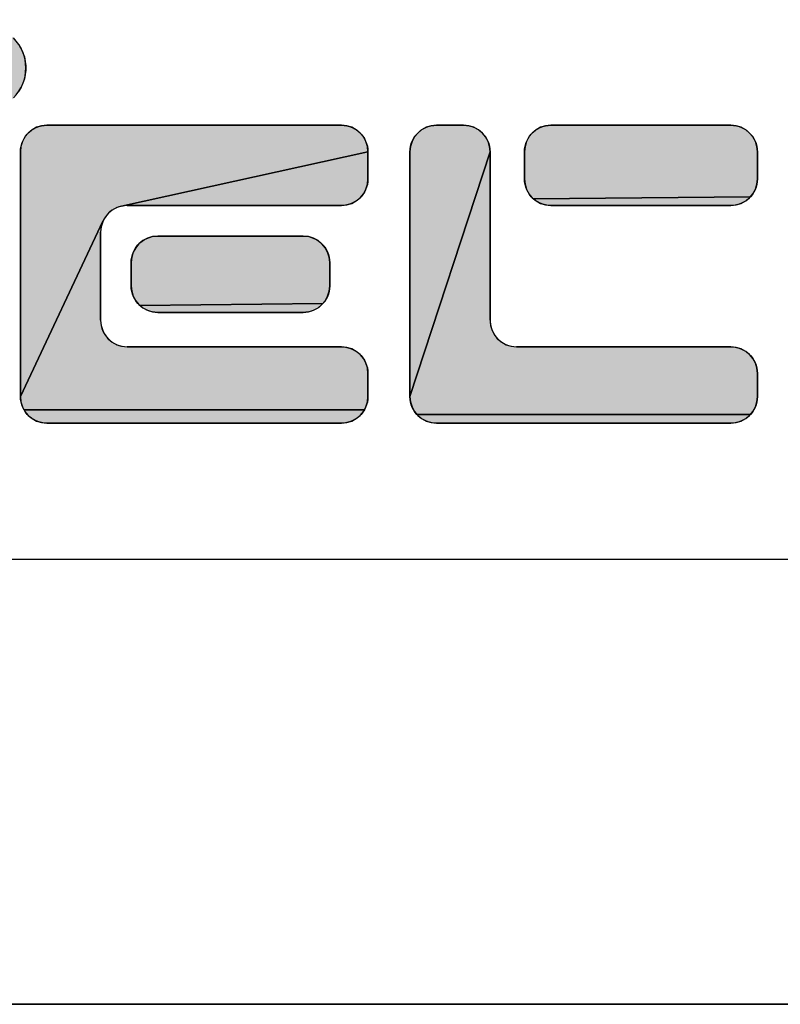
# Model space of a CAD drawing. Units: millimetres. Extents: x 0 to 420, y 0 to 297.
# Drawn here: x 275 to 291, y 0 to 21 of the extents above; entities that cross this region are included whole.
import ezdxf

# ---------------------------------------------------------------- set-up
doc = ezdxf.new("R2010")
doc.units = ezdxf.units.MM
doc.header["$LTSCALE"] = 23.1
doc.layers.get('0').update_dxf_attribs({"linetype": 'CONTINUOUS'})
doc.layers.add('FORMAT', color=7, linetype='CONTINUOUS')

# ---------------------------------------------------------------- blocks, each defined once
blk = doc.blocks.new('SYMBOL_10_BL0', base_point=(283.033, 16.215))
at = {"linetype": 'Continuous'}
for points in [[(275.122, 18.894), (270.162, 13.935), (270.093, 13.873), (270.018, 13.818), (269.938, 13.772), (269.853, 13.734), (269.765, 13.706), (269.675, 13.687), (269.583, 13.677), (269.49, 13.677), (269.398, 13.687), (269.307, 13.706), (269.219, 13.734), (269.135, 13.772), (269.055, 13.818), (268.98, 13.873), (268.911, 13.935), (268.53, 14.316), (268.468, 14.384), (268.414, 14.459), (268.367, 14.54), (268.33, 14.624), (268.301, 14.712), (268.282, 14.803), (268.272, 14.895), (268.272, 14.987), (268.282, 15.08), (268.301, 15.17), (268.33, 15.258), (268.367, 15.343), (268.414, 15.423), (268.468, 15.498), (268.53, 15.567), (274.741, 20.526), (275.122, 20.146), (275.184, 20.077), (275.238, 20.002), (275.284, 19.922), (275.322, 19.837), (275.351, 19.749), (275.37, 19.658), (275.38, 19.566), (275.38, 19.474), (275.37, 19.382), (275.351, 19.291), (275.322, 19.203), (275.284, 19.118), (275.238, 19.038), (275.184, 18.963)], [(275.823, 18.325), (281.963, 18.325), (282.02, 18.322), (282.078, 18.313), (282.134, 18.298), (282.188, 18.278), (282.239, 18.251), (282.288, 18.22), (282.333, 18.183), (282.374, 18.143), (282.41, 18.098), (282.442, 18.049), (282.468, 17.997), (282.489, 17.943), (282.504, 17.887), (282.513, 17.83), (282.516, 17.773), (277.38, 16.641), (277.324, 16.626), (277.27, 16.606), (277.218, 16.579), (277.17, 16.548), (277.125, 16.511), (277.084, 16.47), (277.047, 16.425), (277.016, 16.377), (276.99, 16.325), (275.27, 12.668), (275.27, 17.773), (275.273, 17.83), (275.282, 17.887), (275.297, 17.943), (275.317, 17.997), (275.344, 18.049), (275.375, 18.098), (275.412, 18.143), (275.453, 18.183), (275.498, 18.22), (275.546, 18.251), (275.598, 18.278), (275.652, 18.298), (275.708, 18.313), (275.765, 18.322)], [(283.945, 18.325), (284.511, 18.325), (284.569, 18.322), (284.626, 18.313), (284.682, 18.298), (284.736, 18.278), (284.787, 18.251), (284.836, 18.22), (284.881, 18.183), (284.922, 18.143), (284.958, 18.098), (284.99, 18.049), (285.016, 17.997), (285.037, 17.943), (285.052, 17.887), (285.061, 17.83), (285.064, 17.773), (283.392, 12.668), (283.392, 17.773), (283.395, 17.83), (283.404, 17.887), (283.419, 17.943), (283.439, 17.997), (283.466, 18.049), (283.497, 18.098), (283.534, 18.143), (283.575, 18.183), (283.619, 18.22), (283.668, 18.251), (283.72, 18.278), (283.774, 18.298), (283.83, 18.313), (283.887, 18.322)], [(286.275, 18.322), (286.333, 18.325), (290.085, 18.325), (290.142, 18.322), (290.2, 18.313), (290.255, 18.298), (290.309, 18.278), (290.361, 18.251), (290.41, 18.22), (290.455, 18.183), (290.496, 18.143), (290.532, 18.098), (290.563, 18.049), (290.59, 17.997), (290.61, 17.943), (290.625, 17.887), (290.635, 17.83), (290.638, 17.773), (290.638, 17.206), (290.635, 17.148), (290.625, 17.091), (290.61, 17.035), (290.59, 16.981), (290.563, 16.93), (290.532, 16.881), (290.496, 16.836), (285.963, 16.795), (285.922, 16.836), (285.886, 16.881), (285.854, 16.93), (285.828, 16.981), (285.807, 17.035), (285.792, 17.091), (285.783, 17.148), (285.78, 17.206), (285.78, 17.773), (285.783, 17.83), (285.792, 17.887), (285.807, 17.943), (285.828, 17.997), (285.854, 18.049), (285.886, 18.098), (285.922, 18.143), (285.963, 18.183), (286.008, 18.22), (286.057, 18.251), (286.108, 18.278), (286.162, 18.298), (286.218, 18.313)], [(281.963, 16.653), (277.495, 16.653), (277.437, 16.65), (277.38, 16.641), (282.516, 17.773), (282.516, 17.206), (282.513, 17.148), (282.504, 17.091), (282.489, 17.035), (282.468, 16.981), (282.442, 16.93), (282.41, 16.881), (282.374, 16.836), (282.333, 16.795), (282.288, 16.759), (282.239, 16.727), (282.188, 16.701), (282.134, 16.68), (282.078, 16.665), (282.02, 16.656)], [(290.638, 13.154), (290.638, 12.668), (290.635, 12.61), (290.625, 12.553), (290.61, 12.497), (290.59, 12.443), (290.563, 12.391), (290.532, 12.343), (290.496, 12.298), (283.534, 12.298), (283.497, 12.343), (283.466, 12.391), (283.439, 12.443), (283.419, 12.497), (283.404, 12.553), (283.395, 12.61), (283.392, 12.668), (285.064, 17.773), (285.064, 14.26), (285.067, 14.202), (285.076, 14.145), (285.091, 14.089), (285.112, 14.035), (285.138, 13.984), (285.169, 13.935), (285.206, 13.89), (285.247, 13.849), (285.292, 13.813), (285.34, 13.781), (285.392, 13.755), (285.446, 13.734), (285.502, 13.719), (285.559, 13.71), (285.617, 13.707), (290.085, 13.707), (290.142, 13.704), (290.2, 13.695), (290.255, 13.68), (290.309, 13.659), (290.361, 13.633), (290.41, 13.602), (290.455, 13.565), (290.496, 13.524), (290.532, 13.479), (290.563, 13.431), (290.59, 13.379), (290.61, 13.325), (290.625, 13.269), (290.635, 13.212)], [(290.455, 16.795), (290.41, 16.759), (290.361, 16.727), (290.309, 16.701), (290.255, 16.68), (290.2, 16.665), (290.142, 16.656), (290.085, 16.653), (286.333, 16.653), (286.275, 16.656), (286.218, 16.665), (286.162, 16.68), (286.108, 16.701), (286.057, 16.727), (286.008, 16.759), (285.963, 16.795), (290.496, 16.836)], [(282.516, 13.154), (282.516, 12.668), (282.513, 12.61), (282.504, 12.553), (282.489, 12.497), (282.468, 12.443), (282.442, 12.391), (275.344, 12.391), (275.317, 12.443), (275.297, 12.497), (275.282, 12.553), (275.273, 12.61), (275.27, 12.668), (276.99, 16.325), (276.969, 16.271), (276.954, 16.215), (276.945, 16.158), (276.942, 16.1), (276.942, 14.26), (276.945, 14.202), (276.954, 14.145), (276.969, 14.089), (276.99, 14.035), (277.016, 13.984), (277.047, 13.935), (277.084, 13.89), (277.125, 13.849), (277.17, 13.813), (277.218, 13.781), (277.27, 13.755), (277.324, 13.734), (277.38, 13.719), (277.437, 13.71), (277.495, 13.707), (281.963, 13.707), (282.02, 13.704), (282.078, 13.695), (282.134, 13.68), (282.188, 13.659), (282.239, 13.633), (282.288, 13.602), (282.333, 13.565), (282.374, 13.524), (282.41, 13.479), (282.442, 13.431), (282.468, 13.379), (282.489, 13.325), (282.504, 13.269), (282.513, 13.212)], [(278.074, 16.013), (278.132, 16.016), (281.166, 16.016), (281.224, 16.013), (281.281, 16.004), (281.337, 15.989), (281.391, 15.968), (281.443, 15.942), (281.491, 15.911), (281.536, 15.874), (281.577, 15.833), (281.614, 15.788), (281.645, 15.74), (281.672, 15.688), (281.692, 15.634), (281.707, 15.578), (281.716, 15.521), (281.719, 15.463), (281.719, 14.977), (281.716, 14.919), (281.707, 14.862), (281.692, 14.806), (281.672, 14.752), (281.645, 14.7), (281.614, 14.652), (281.577, 14.607), (277.762, 14.566), (277.721, 14.607), (277.684, 14.652), (277.653, 14.7), (277.627, 14.752), (277.606, 14.806), (277.591, 14.862), (277.582, 14.919), (277.579, 14.977), (277.579, 15.463), (277.582, 15.521), (277.591, 15.578), (277.606, 15.634), (277.627, 15.688), (277.653, 15.74), (277.684, 15.788), (277.721, 15.833), (277.762, 15.874), (277.807, 15.911), (277.855, 15.942), (277.907, 15.968), (277.961, 15.989), (278.017, 16.004)], [(281.536, 14.566), (281.491, 14.529), (281.443, 14.498), (281.391, 14.472), (281.337, 14.451), (281.281, 14.436), (281.224, 14.427), (281.166, 14.424), (278.132, 14.424), (278.074, 14.427), (278.017, 14.436), (277.961, 14.451), (277.907, 14.472), (277.855, 14.498), (277.807, 14.529), (277.762, 14.566), (281.577, 14.607)], [(275.344, 12.391), (282.442, 12.391), (282.41, 12.343), (282.374, 12.298), (282.333, 12.257), (282.288, 12.22), (282.239, 12.189), (282.188, 12.162), (282.134, 12.142), (282.078, 12.127), (282.02, 12.118), (281.963, 12.115), (275.823, 12.115), (275.765, 12.118), (275.708, 12.127), (275.652, 12.142), (275.598, 12.162), (275.546, 12.189), (275.498, 12.22), (275.453, 12.257), (275.412, 12.298), (275.375, 12.343)], [(283.534, 12.298), (290.496, 12.298), (290.455, 12.257), (290.41, 12.22), (290.361, 12.189), (290.309, 12.162), (290.255, 12.142), (290.2, 12.127), (290.142, 12.118), (290.085, 12.115), (283.945, 12.115), (283.887, 12.118), (283.83, 12.127), (283.774, 12.142), (283.72, 12.162), (283.668, 12.189), (283.619, 12.22), (283.575, 12.257)]]:
    blk.add_hatch(color=7, dxfattribs=at).paths.add_polyline_path(points)
at = {"color": 7, "linetype": 'Continuous'}
for p, q in [((275.238, 20.002), (275.284, 19.922)), ((275.238, 20.002), (275.284, 19.922)), ((275.284, 19.922), (275.322, 19.837)), ((275.284, 19.922), (275.322, 19.837)), ((275.322, 19.837), (275.351, 19.749)), ((275.322, 19.837), (275.351, 19.749)), ((275.351, 19.749), (275.37, 19.658)), ((275.351, 19.749), (275.37, 19.658)), ((275.37, 19.658), (275.38, 19.566)), ((275.37, 19.658), (275.38, 19.566)), ((275.38, 19.566), (275.38, 19.474)), ((275.38, 19.566), (275.38, 19.474)), ((275.37, 19.382), (275.351, 19.291)), ((275.37, 19.382), (275.351, 19.291)), ((275.38, 19.474), (275.37, 19.382)), ((275.38, 19.474), (275.37, 19.382)), ((275.284, 19.118), (275.238, 19.038)), ((275.284, 19.118), (275.238, 19.038)), ((275.322, 19.203), (275.284, 19.118)), ((275.322, 19.203), (275.284, 19.118)), ((275.351, 19.291), (275.322, 19.203)), ((275.351, 19.291), (275.322, 19.203)), ((275.546, 18.251), (275.598, 18.278)), ((275.546, 18.251), (275.598, 18.278)), ((275.598, 18.278), (275.652, 18.298)), ((275.598, 18.278), (275.652, 18.298)), ((275.652, 18.298), (275.708, 18.313)), ((275.652, 18.298), (275.708, 18.313)), ((275.708, 18.313), (275.765, 18.322)), ((275.708, 18.313), (275.765, 18.322)), ((275.765, 18.322), (275.823, 18.325)), ((275.765, 18.322), (275.823, 18.325)), ((281.963, 18.325), (275.823, 18.325)), ((275.823, 18.325), (281.963, 18.325)), ((275.823, 18.325), (281.963, 18.325)), ((275.823, 18.325), (281.963, 18.325)), ((281.963, 18.325), (282.02, 18.322)), ((281.963, 18.325), (282.02, 18.322)), ((282.02, 18.322), (282.078, 18.313)), ((282.02, 18.322), (282.078, 18.313)), ((282.078, 18.313), (282.134, 18.298)), ((282.078, 18.313), (282.134, 18.298)), ((282.134, 18.298), (282.188, 18.278)), ((282.134, 18.298), (282.188, 18.278)), ((282.188, 18.278), (282.239, 18.251)), ((282.188, 18.278), (282.239, 18.251)), ((283.668, 18.251), (283.72, 18.278)), ((283.668, 18.251), (283.72, 18.278)), ((283.72, 18.278), (283.774, 18.298)), ((283.72, 18.278), (283.774, 18.298)), ((283.774, 18.298), (283.83, 18.313)), ((283.774, 18.298), (283.83, 18.313)), ((283.83, 18.313), (283.887, 18.322)), ((283.83, 18.313), (283.887, 18.322)), ((283.887, 18.322), (283.945, 18.325)), ((283.887, 18.322), (283.945, 18.325)), ((284.511, 18.325), (283.945, 18.325)), ((283.945, 18.325), (284.511, 18.325)), ((283.945, 18.325), (284.511, 18.325)), ((283.945, 18.325), (284.511, 18.325)), ((284.511, 18.325), (284.569, 18.322)), ((284.511, 18.325), (284.569, 18.322)), ((284.569, 18.322), (284.626, 18.313)), ((284.569, 18.322), (284.626, 18.313)), ((284.626, 18.313), (284.682, 18.298)), ((284.626, 18.313), (284.682, 18.298)), ((284.682, 18.298), (284.736, 18.278)), ((284.682, 18.298), (284.736, 18.278)), ((284.736, 18.278), (284.787, 18.251)), ((284.736, 18.278), (284.787, 18.251)), ((286.057, 18.251), (286.108, 18.278)), ((286.057, 18.251), (286.108, 18.278)), ((286.108, 18.278), (286.162, 18.298)), ((286.108, 18.278), (286.162, 18.298)), ((286.162, 18.298), (286.218, 18.313)), ((286.162, 18.298), (286.218, 18.313)), ((286.218, 18.313), (286.275, 18.322)), ((286.218, 18.313), (286.275, 18.322)), ((286.275, 18.322), (286.333, 18.325)), ((286.275, 18.322), (286.333, 18.325)), ((290.085, 18.325), (286.333, 18.325)), ((286.333, 18.325), (290.085, 18.325)), ((286.333, 18.325), (290.085, 18.325)), ((286.333, 18.325), (290.085, 18.325)), ((290.085, 18.325), (290.142, 18.322)), ((290.085, 18.325), (290.142, 18.322)), ((290.142, 18.322), (290.2, 18.313)), ((290.142, 18.322), (290.2, 18.313)), ((290.2, 18.313), (290.255, 18.298)), ((290.2, 18.313), (290.255, 18.298)), ((290.255, 18.298), (290.309, 18.278)), ((290.255, 18.298), (290.309, 18.278)), ((290.309, 18.278), (290.361, 18.251)), ((290.309, 18.278), (290.361, 18.251)), ((275.344, 18.049), (275.375, 18.098)), ((275.344, 18.049), (275.375, 18.098)), ((275.375, 18.098), (275.412, 18.143)), ((275.375, 18.098), (275.412, 18.143)), ((275.412, 18.143), (275.453, 18.183)), ((275.412, 18.143), (275.453, 18.183)), ((275.453, 18.183), (275.498, 18.22)), ((275.453, 18.183), (275.498, 18.22)), ((275.498, 18.22), (275.546, 18.251)), ((275.498, 18.22), (275.546, 18.251)), ((282.239, 18.251), (282.288, 18.22)), ((282.239, 18.251), (282.288, 18.22)), ((282.288, 18.22), (282.333, 18.183)), ((282.288, 18.22), (282.333, 18.183)), ((282.333, 18.183), (282.374, 18.143)), ((282.333, 18.183), (282.374, 18.143)), ((282.374, 18.143), (282.41, 18.098)), ((282.374, 18.143), (282.41, 18.098)), ((282.41, 18.098), (282.442, 18.049)), ((282.41, 18.098), (282.442, 18.049)), ((283.466, 18.049), (283.497, 18.098)), ((283.466, 18.049), (283.497, 18.098)), ((283.497, 18.098), (283.534, 18.143)), ((283.497, 18.098), (283.534, 18.143)), ((283.534, 18.143), (283.575, 18.183)), ((283.534, 18.143), (283.575, 18.183)), ((283.575, 18.183), (283.619, 18.22)), ((283.575, 18.183), (283.619, 18.22)), ((283.619, 18.22), (283.668, 18.251)), ((283.619, 18.22), (283.668, 18.251)), ((284.787, 18.251), (284.836, 18.22)), ((284.787, 18.251), (284.836, 18.22)), ((284.836, 18.22), (284.881, 18.183)), ((284.836, 18.22), (284.881, 18.183)), ((284.881, 18.183), (284.922, 18.143)), ((284.881, 18.183), (284.922, 18.143)), ((284.922, 18.143), (284.958, 18.098)), ((284.922, 18.143), (284.958, 18.098)), ((284.958, 18.098), (284.99, 18.049)), ((284.958, 18.098), (284.99, 18.049)), ((285.854, 18.049), (285.886, 18.098)), ((285.854, 18.049), (285.886, 18.098)), ((285.886, 18.098), (285.922, 18.143)), ((285.886, 18.098), (285.922, 18.143)), ((285.922, 18.143), (285.963, 18.183)), ((285.922, 18.143), (285.963, 18.183)), ((285.963, 18.183), (286.008, 18.22)), ((285.963, 18.183), (286.008, 18.22)), ((286.008, 18.22), (286.057, 18.251)), ((286.008, 18.22), (286.057, 18.251)), ((290.361, 18.251), (290.41, 18.22)), ((290.361, 18.251), (290.41, 18.22)), ((290.41, 18.22), (290.455, 18.183)), ((290.41, 18.22), (290.455, 18.183)), ((290.455, 18.183), (290.496, 18.143)), ((290.455, 18.183), (290.496, 18.143)), ((290.496, 18.143), (290.532, 18.098)), ((290.496, 18.143), (290.532, 18.098)), ((290.532, 18.098), (290.563, 18.049)), ((290.532, 18.098), (290.563, 18.049)), ((275.273, 17.83), (275.282, 17.887)), ((275.273, 17.83), (275.282, 17.887)), ((275.282, 17.887), (275.297, 17.943)), ((275.282, 17.887), (275.297, 17.943)), ((275.297, 17.943), (275.317, 17.997)), ((275.297, 17.943), (275.317, 17.997)), ((275.317, 17.997), (275.344, 18.049)), ((275.317, 17.997), (275.344, 18.049)), ((282.442, 18.049), (282.468, 17.997)), ((282.442, 18.049), (282.468, 17.997)), ((282.468, 17.997), (282.489, 17.943)), ((282.468, 17.997), (282.489, 17.943)), ((282.489, 17.943), (282.504, 17.887)), ((282.489, 17.943), (282.504, 17.887)), ((282.504, 17.887), (282.513, 17.83)), ((282.504, 17.887), (282.513, 17.83)), ((283.395, 17.83), (283.404, 17.887)), ((283.395, 17.83), (283.404, 17.887)), ((283.404, 17.887), (283.419, 17.943)), ((283.404, 17.887), (283.419, 17.943)), ((283.419, 17.943), (283.439, 17.997)), ((283.419, 17.943), (283.439, 17.997)), ((283.439, 17.997), (283.466, 18.049)), ((283.439, 17.997), (283.466, 18.049)), ((284.99, 18.049), (285.016, 17.997)), ((284.99, 18.049), (285.016, 17.997)), ((285.016, 17.997), (285.037, 17.943)), ((285.016, 17.997), (285.037, 17.943)), ((285.037, 17.943), (285.052, 17.887)), ((285.037, 17.943), (285.052, 17.887)), ((285.052, 17.887), (285.061, 17.83)), ((285.052, 17.887), (285.061, 17.83)), ((285.783, 17.83), (285.792, 17.887)), ((285.783, 17.83), (285.792, 17.887)), ((285.792, 17.887), (285.807, 17.943)), ((285.792, 17.887), (285.807, 17.943)), ((285.807, 17.943), (285.828, 17.997)), ((285.807, 17.943), (285.828, 17.997)), ((285.828, 17.997), (285.854, 18.049)), ((285.828, 17.997), (285.854, 18.049)), ((290.563, 18.049), (290.59, 17.997)), ((290.563, 18.049), (290.59, 17.997)), ((290.59, 17.997), (290.61, 17.943)), ((290.59, 17.997), (290.61, 17.943)), ((290.61, 17.943), (290.625, 17.887)), ((290.61, 17.943), (290.625, 17.887)), ((290.625, 17.887), (290.635, 17.83)), ((290.625, 17.887), (290.635, 17.83)), ((275.27, 17.773), (275.273, 17.83)), ((275.27, 17.773), (275.273, 17.83)), ((275.27, 17.773), (275.27, 12.668)), ((275.27, 12.668), (275.27, 17.773)), ((275.27, 12.668), (275.27, 17.773)), ((275.27, 17.773), (275.27, 12.668)), ((282.516, 17.773), (277.38, 16.641)), ((282.516, 17.773), (277.38, 16.641)), ((277.38, 16.641), (282.516, 17.773)), ((277.38, 16.641), (282.516, 17.773)), ((282.513, 17.83), (282.516, 17.773)), ((282.513, 17.83), (282.516, 17.773)), ((282.516, 17.206), (282.516, 17.773)), ((282.516, 17.773), (282.516, 17.206)), ((282.516, 17.773), (282.516, 17.206)), ((282.516, 17.773), (282.516, 17.206)), ((283.392, 17.773), (283.395, 17.83)), ((283.392, 17.773), (283.395, 17.83)), ((283.392, 17.773), (283.392, 12.668)), ((285.064, 17.773), (283.392, 12.668)), ((283.392, 12.668), (283.392, 17.773)), ((285.064, 17.773), (283.392, 12.668)), ((283.392, 12.668), (283.392, 17.773)), ((283.392, 12.668), (285.064, 17.773)), ((283.392, 12.668), (285.064, 17.773)), ((283.392, 17.773), (283.392, 12.668)), ((285.061, 17.83), (285.064, 17.773)), ((285.061, 17.83), (285.064, 17.773)), ((285.064, 14.26), (285.064, 17.773)), ((285.064, 17.773), (285.064, 14.26)), ((285.064, 17.773), (285.064, 14.26)), ((285.064, 17.773), (285.064, 14.26)), ((285.78, 17.773), (285.783, 17.83)), ((285.78, 17.773), (285.783, 17.83)), ((285.78, 17.773), (285.78, 17.206)), ((285.78, 17.206), (285.78, 17.773)), ((285.78, 17.206), (285.78, 17.773)), ((285.78, 17.773), (285.78, 17.206)), ((290.635, 17.83), (290.638, 17.773)), ((290.635, 17.83), (290.638, 17.773)), ((290.638, 17.206), (290.638, 17.773)), ((290.638, 17.773), (290.638, 17.206)), ((290.638, 17.773), (290.638, 17.206)), ((290.638, 17.773), (290.638, 17.206)), ((282.504, 17.091), (282.489, 17.035)), ((282.504, 17.091), (282.489, 17.035)), ((282.513, 17.148), (282.504, 17.091)), ((282.513, 17.148), (282.504, 17.091)), ((282.516, 17.206), (282.513, 17.148)), ((282.516, 17.206), (282.513, 17.148)), ((285.783, 17.148), (285.78, 17.206)), ((285.783, 17.148), (285.78, 17.206)), ((285.792, 17.091), (285.783, 17.148)), ((285.792, 17.091), (285.783, 17.148)), ((285.807, 17.035), (285.792, 17.091)), ((285.807, 17.035), (285.792, 17.091)), ((290.625, 17.091), (290.61, 17.035)), ((290.625, 17.091), (290.61, 17.035)), ((290.635, 17.148), (290.625, 17.091)), ((290.635, 17.148), (290.625, 17.091)), ((290.638, 17.206), (290.635, 17.148)), ((290.638, 17.206), (290.635, 17.148)), ((282.374, 16.836), (282.333, 16.795)), ((282.374, 16.836), (282.333, 16.795)), ((282.41, 16.881), (282.374, 16.836)), ((282.41, 16.881), (282.374, 16.836)), ((282.442, 16.93), (282.41, 16.881)), ((282.442, 16.93), (282.41, 16.881)), ((282.468, 16.981), (282.442, 16.93)), ((282.468, 16.981), (282.442, 16.93)), ((282.489, 17.035), (282.468, 16.981)), ((282.489, 17.035), (282.468, 16.981)), ((285.828, 16.981), (285.807, 17.035)), ((285.828, 16.981), (285.807, 17.035)), ((285.854, 16.93), (285.828, 16.981)), ((285.854, 16.93), (285.828, 16.981)), ((285.886, 16.881), (285.854, 16.93)), ((285.886, 16.881), (285.854, 16.93)), ((285.922, 16.836), (285.886, 16.881)), ((285.922, 16.836), (285.886, 16.881)), ((285.963, 16.795), (285.922, 16.836)), ((285.963, 16.795), (285.922, 16.836)), ((290.496, 16.836), (285.963, 16.795)), ((290.496, 16.836), (285.963, 16.795)), ((285.963, 16.795), (290.496, 16.836)), ((285.963, 16.795), (290.496, 16.836)), ((290.496, 16.836), (290.455, 16.795)), ((290.496, 16.836), (290.455, 16.795)), ((290.532, 16.881), (290.496, 16.836)), ((290.532, 16.881), (290.496, 16.836)), ((290.563, 16.93), (290.532, 16.881)), ((290.563, 16.93), (290.532, 16.881)), ((290.59, 16.981), (290.563, 16.93)), ((290.59, 16.981), (290.563, 16.93)), ((290.61, 17.035), (290.59, 16.981)), ((290.61, 17.035), (290.59, 16.981)), ((277.38, 16.641), (277.324, 16.626)), ((277.38, 16.641), (277.324, 16.626)), ((277.437, 16.65), (277.38, 16.641)), ((277.437, 16.65), (277.38, 16.641)), ((277.495, 16.653), (277.437, 16.65)), ((277.495, 16.653), (277.437, 16.65)), ((277.495, 16.653), (281.963, 16.653)), ((281.963, 16.653), (277.495, 16.653)), ((281.963, 16.653), (277.495, 16.653)), ((277.495, 16.653), (281.963, 16.653)), ((282.02, 16.656), (281.963, 16.653)), ((282.02, 16.656), (281.963, 16.653)), ((282.078, 16.665), (282.02, 16.656)), ((282.078, 16.665), (282.02, 16.656)), ((282.134, 16.68), (282.078, 16.665)), ((282.134, 16.68), (282.078, 16.665)), ((282.188, 16.701), (282.134, 16.68)), ((282.188, 16.701), (282.134, 16.68)), ((282.239, 16.727), (282.188, 16.701)), ((282.239, 16.727), (282.188, 16.701)), ((282.288, 16.759), (282.239, 16.727)), ((282.288, 16.759), (282.239, 16.727)), ((282.333, 16.795), (282.288, 16.759)), ((282.333, 16.795), (282.288, 16.759)), ((286.008, 16.759), (285.963, 16.795)), ((286.008, 16.759), (285.963, 16.795)), ((286.057, 16.727), (286.008, 16.759)), ((286.057, 16.727), (286.008, 16.759)), ((286.108, 16.701), (286.057, 16.727)), ((286.108, 16.701), (286.057, 16.727)), ((286.162, 16.68), (286.108, 16.701)), ((286.162, 16.68), (286.108, 16.701)), ((286.218, 16.665), (286.162, 16.68)), ((286.218, 16.665), (286.162, 16.68)), ((286.275, 16.656), (286.218, 16.665)), ((286.275, 16.656), (286.218, 16.665)), ((286.333, 16.653), (286.275, 16.656)), ((286.333, 16.653), (286.275, 16.656)), ((286.333, 16.653), (290.085, 16.653)), ((290.085, 16.653), (286.333, 16.653)), ((290.085, 16.653), (286.333, 16.653)), ((286.333, 16.653), (290.085, 16.653)), ((290.142, 16.656), (290.085, 16.653)), ((290.142, 16.656), (290.085, 16.653)), ((290.2, 16.665), (290.142, 16.656)), ((290.2, 16.665), (290.142, 16.656)), ((290.255, 16.68), (290.2, 16.665)), ((290.255, 16.68), (290.2, 16.665)), ((290.309, 16.701), (290.255, 16.68)), ((290.309, 16.701), (290.255, 16.68)), ((290.361, 16.727), (290.309, 16.701)), ((290.361, 16.727), (290.309, 16.701)), ((290.41, 16.759), (290.361, 16.727)), ((290.41, 16.759), (290.361, 16.727)), ((290.455, 16.795), (290.41, 16.759)), ((290.455, 16.795), (290.41, 16.759)), ((277.047, 16.425), (277.016, 16.377)), ((277.047, 16.425), (277.016, 16.377)), ((277.084, 16.47), (277.047, 16.425)), ((277.084, 16.47), (277.047, 16.425)), ((277.125, 16.511), (277.084, 16.47)), ((277.125, 16.511), (277.084, 16.47)), ((277.17, 16.548), (277.125, 16.511)), ((277.17, 16.548), (277.125, 16.511)), ((277.218, 16.579), (277.17, 16.548)), ((277.218, 16.579), (277.17, 16.548)), ((277.27, 16.606), (277.218, 16.579)), ((277.27, 16.606), (277.218, 16.579)), ((277.324, 16.626), (277.27, 16.606)), ((277.324, 16.626), (277.27, 16.606)), ((276.99, 16.325), (275.27, 12.668)), ((276.99, 16.325), (275.27, 12.668)), ((275.27, 12.668), (276.99, 16.325)), ((275.27, 12.668), (276.99, 16.325)), ((276.969, 16.271), (276.954, 16.215)), ((276.969, 16.271), (276.954, 16.215)), ((276.99, 16.325), (276.969, 16.271)), ((276.99, 16.325), (276.969, 16.271)), ((277.016, 16.377), (276.99, 16.325)), ((277.016, 16.377), (276.99, 16.325)), ((276.945, 16.158), (276.942, 16.1)), ((276.945, 16.158), (276.942, 16.1)), ((276.942, 14.26), (276.942, 16.1)), ((276.942, 16.1), (276.942, 14.26)), ((276.942, 16.1), (276.942, 14.26)), ((276.942, 16.1), (276.942, 14.26)), ((276.954, 16.215), (276.945, 16.158)), ((276.954, 16.215), (276.945, 16.158)), ((278.017, 16.004), (278.074, 16.013)), ((278.017, 16.004), (278.074, 16.013)), ((278.074, 16.013), (278.132, 16.016)), ((278.074, 16.013), (278.132, 16.016)), ((281.166, 16.016), (278.132, 16.016)), ((278.132, 16.016), (281.166, 16.016)), ((278.132, 16.016), (281.166, 16.016)), ((278.132, 16.016), (281.166, 16.016)), ((281.166, 16.016), (281.224, 16.013)), ((281.166, 16.016), (281.224, 16.013)), ((281.224, 16.013), (281.281, 16.004)), ((281.224, 16.013), (281.281, 16.004)), ((277.684, 15.788), (277.721, 15.833)), ((277.684, 15.788), (277.721, 15.833)), ((277.721, 15.833), (277.762, 15.874)), ((277.721, 15.833), (277.762, 15.874)), ((277.762, 15.874), (277.807, 15.911)), ((277.762, 15.874), (277.807, 15.911)), ((277.807, 15.911), (277.855, 15.942)), ((277.807, 15.911), (277.855, 15.942)), ((277.855, 15.942), (277.907, 15.968)), ((277.855, 15.942), (277.907, 15.968)), ((277.907, 15.968), (277.961, 15.989)), ((277.907, 15.968), (277.961, 15.989)), ((277.961, 15.989), (278.017, 16.004)), ((277.961, 15.989), (278.017, 16.004)), ((281.281, 16.004), (281.337, 15.989)), ((281.281, 16.004), (281.337, 15.989)), ((281.337, 15.989), (281.391, 15.968)), ((281.337, 15.989), (281.391, 15.968)), ((281.391, 15.968), (281.443, 15.942)), ((281.391, 15.968), (281.443, 15.942)), ((281.443, 15.942), (281.491, 15.911)), ((281.443, 15.942), (281.491, 15.911)), ((281.491, 15.911), (281.536, 15.874)), ((281.491, 15.911), (281.536, 15.874)), ((281.536, 15.874), (281.577, 15.833)), ((281.536, 15.874), (281.577, 15.833)), ((281.577, 15.833), (281.614, 15.788)), ((281.577, 15.833), (281.614, 15.788)), ((277.591, 15.578), (277.606, 15.634)), ((277.591, 15.578), (277.606, 15.634)), ((277.606, 15.634), (277.627, 15.688)), ((277.606, 15.634), (277.627, 15.688)), ((277.627, 15.688), (277.653, 15.74)), ((277.627, 15.688), (277.653, 15.74)), ((277.653, 15.74), (277.684, 15.788)), ((277.653, 15.74), (277.684, 15.788)), ((281.614, 15.788), (281.645, 15.74)), ((281.614, 15.788), (281.645, 15.74)), ((281.645, 15.74), (281.672, 15.688)), ((281.645, 15.74), (281.672, 15.688)), ((281.672, 15.688), (281.692, 15.634)), ((281.672, 15.688), (281.692, 15.634)), ((281.692, 15.634), (281.707, 15.578)), ((281.692, 15.634), (281.707, 15.578)), ((277.579, 15.463), (277.582, 15.521)), ((277.579, 15.463), (277.582, 15.521)), ((277.579, 15.463), (277.579, 14.977)), ((277.579, 14.977), (277.579, 15.463)), ((277.579, 14.977), (277.579, 15.463)), ((277.579, 15.463), (277.579, 14.977)), ((277.582, 15.521), (277.591, 15.578)), ((277.582, 15.521), (277.591, 15.578)), ((281.707, 15.578), (281.716, 15.521)), ((281.707, 15.578), (281.716, 15.521)), ((281.716, 15.521), (281.719, 15.463)), ((281.716, 15.521), (281.719, 15.463)), ((281.719, 14.977), (281.719, 15.463)), ((281.719, 15.463), (281.719, 14.977)), ((281.719, 15.463), (281.719, 14.977)), ((281.719, 15.463), (281.719, 14.977)), ((277.582, 14.919), (277.579, 14.977)), ((277.582, 14.919), (277.579, 14.977)), ((277.591, 14.862), (277.582, 14.919)), ((277.591, 14.862), (277.582, 14.919)), ((277.606, 14.806), (277.591, 14.862)), ((277.606, 14.806), (277.591, 14.862)), ((277.627, 14.752), (277.606, 14.806)), ((277.627, 14.752), (277.606, 14.806)), ((281.692, 14.806), (281.672, 14.752)), ((281.692, 14.806), (281.672, 14.752)), ((281.707, 14.862), (281.692, 14.806)), ((281.707, 14.862), (281.692, 14.806)), ((281.716, 14.919), (281.707, 14.862)), ((281.716, 14.919), (281.707, 14.862)), ((281.719, 14.977), (281.716, 14.919)), ((281.719, 14.977), (281.716, 14.919)), ((277.653, 14.7), (277.627, 14.752)), ((277.653, 14.7), (277.627, 14.752)), ((277.684, 14.652), (277.653, 14.7)), ((277.684, 14.652), (277.653, 14.7)), ((277.721, 14.607), (277.684, 14.652)), ((277.721, 14.607), (277.684, 14.652)), ((277.762, 14.566), (277.721, 14.607)), ((277.762, 14.566), (277.721, 14.607)), ((281.577, 14.607), (277.762, 14.566)), ((281.577, 14.607), (277.762, 14.566)), ((277.762, 14.566), (281.577, 14.607)), ((277.762, 14.566), (281.577, 14.607)), ((281.577, 14.607), (281.536, 14.566)), ((281.577, 14.607), (281.536, 14.566)), ((281.614, 14.652), (281.577, 14.607)), ((281.614, 14.652), (281.577, 14.607)), ((281.645, 14.7), (281.614, 14.652)), ((281.645, 14.7), (281.614, 14.652)), ((281.672, 14.752), (281.645, 14.7)), ((281.672, 14.752), (281.645, 14.7)), ((277.807, 14.529), (277.762, 14.566)), ((277.807, 14.529), (277.762, 14.566)), ((277.855, 14.498), (277.807, 14.529)), ((277.855, 14.498), (277.807, 14.529)), ((277.907, 14.472), (277.855, 14.498)), ((277.907, 14.472), (277.855, 14.498)), ((277.961, 14.451), (277.907, 14.472)), ((277.961, 14.451), (277.907, 14.472)), ((278.017, 14.436), (277.961, 14.451)), ((278.017, 14.436), (277.961, 14.451)), ((278.074, 14.427), (278.017, 14.436)), ((278.074, 14.427), (278.017, 14.436)), ((278.132, 14.424), (278.074, 14.427)), ((278.132, 14.424), (278.074, 14.427)), ((278.132, 14.424), (281.166, 14.424)), ((281.166, 14.424), (278.132, 14.424)), ((281.166, 14.424), (278.132, 14.424)), ((278.132, 14.424), (281.166, 14.424)), ((281.224, 14.427), (281.166, 14.424)), ((281.224, 14.427), (281.166, 14.424)), ((281.281, 14.436), (281.224, 14.427)), ((281.281, 14.436), (281.224, 14.427)), ((281.337, 14.451), (281.281, 14.436)), ((281.337, 14.451), (281.281, 14.436)), ((281.391, 14.472), (281.337, 14.451)), ((281.391, 14.472), (281.337, 14.451)), ((281.443, 14.498), (281.391, 14.472)), ((281.443, 14.498), (281.391, 14.472)), ((281.491, 14.529), (281.443, 14.498)), ((281.491, 14.529), (281.443, 14.498)), ((281.536, 14.566), (281.491, 14.529)), ((281.536, 14.566), (281.491, 14.529)), ((276.942, 14.26), (276.945, 14.202)), ((276.942, 14.26), (276.945, 14.202)), ((276.945, 14.202), (276.954, 14.145)), ((276.945, 14.202), (276.954, 14.145)), ((285.064, 14.26), (285.067, 14.202)), ((285.064, 14.26), (285.067, 14.202)), ((285.067, 14.202), (285.076, 14.145)), ((285.067, 14.202), (285.076, 14.145)), ((276.954, 14.145), (276.969, 14.089)), ((276.954, 14.145), (276.969, 14.089)), ((276.969, 14.089), (276.99, 14.035)), ((276.969, 14.089), (276.99, 14.035)), ((276.99, 14.035), (277.016, 13.984)), ((276.99, 14.035), (277.016, 13.984)), ((277.016, 13.984), (277.047, 13.935)), ((277.016, 13.984), (277.047, 13.935)), ((285.076, 14.145), (285.091, 14.089)), ((285.076, 14.145), (285.091, 14.089)), ((285.091, 14.089), (285.112, 14.035)), ((285.091, 14.089), (285.112, 14.035)), ((285.112, 14.035), (285.138, 13.984)), ((285.112, 14.035), (285.138, 13.984)), ((285.138, 13.984), (285.169, 13.935)), ((285.138, 13.984), (285.169, 13.935)), ((277.047, 13.935), (277.084, 13.89)), ((277.047, 13.935), (277.084, 13.89)), ((277.084, 13.89), (277.125, 13.849)), ((277.084, 13.89), (277.125, 13.849)), ((277.125, 13.849), (277.17, 13.813)), ((277.125, 13.849), (277.17, 13.813)), ((277.17, 13.813), (277.218, 13.781)), ((277.17, 13.813), (277.218, 13.781)), ((277.218, 13.781), (277.27, 13.755)), ((277.218, 13.781), (277.27, 13.755)), ((277.27, 13.755), (277.324, 13.734)), ((277.27, 13.755), (277.324, 13.734)), ((285.169, 13.935), (285.206, 13.89)), ((285.169, 13.935), (285.206, 13.89)), ((285.206, 13.89), (285.247, 13.849)), ((285.206, 13.89), (285.247, 13.849)), ((285.247, 13.849), (285.292, 13.813)), ((285.247, 13.849), (285.292, 13.813)), ((285.292, 13.813), (285.34, 13.781)), ((285.292, 13.813), (285.34, 13.781)), ((285.34, 13.781), (285.392, 13.755)), ((285.34, 13.781), (285.392, 13.755)), ((285.392, 13.755), (285.446, 13.734)), ((285.392, 13.755), (285.446, 13.734)), ((277.324, 13.734), (277.38, 13.719)), ((277.324, 13.734), (277.38, 13.719)), ((277.38, 13.719), (277.437, 13.71)), ((277.38, 13.719), (277.437, 13.71)), ((277.437, 13.71), (277.495, 13.707)), ((277.437, 13.71), (277.495, 13.707)), ((281.963, 13.707), (277.495, 13.707)), ((277.495, 13.707), (281.963, 13.707)), ((277.495, 13.707), (281.963, 13.707)), ((277.495, 13.707), (281.963, 13.707)), ((281.963, 13.707), (282.02, 13.704)), ((281.963, 13.707), (282.02, 13.704)), ((282.02, 13.704), (282.078, 13.695)), ((282.02, 13.704), (282.078, 13.695)), ((282.078, 13.695), (282.134, 13.68)), ((282.078, 13.695), (282.134, 13.68)), ((282.134, 13.68), (282.188, 13.659)), ((282.134, 13.68), (282.188, 13.659)), ((282.188, 13.659), (282.239, 13.633)), ((282.188, 13.659), (282.239, 13.633)), ((282.239, 13.633), (282.288, 13.602)), ((282.239, 13.633), (282.288, 13.602)), ((282.288, 13.602), (282.333, 13.565)), ((282.288, 13.602), (282.333, 13.565)), ((282.333, 13.565), (282.374, 13.524)), ((282.333, 13.565), (282.374, 13.524)), ((285.446, 13.734), (285.502, 13.719)), ((285.446, 13.734), (285.502, 13.719)), ((285.502, 13.719), (285.559, 13.71)), ((285.502, 13.719), (285.559, 13.71)), ((285.559, 13.71), (285.617, 13.707)), ((285.559, 13.71), (285.617, 13.707)), ((290.085, 13.707), (285.617, 13.707)), ((285.617, 13.707), (290.085, 13.707)), ((285.617, 13.707), (290.085, 13.707)), ((285.617, 13.707), (290.085, 13.707)), ((290.085, 13.707), (290.142, 13.704)), ((290.085, 13.707), (290.142, 13.704)), ((290.142, 13.704), (290.2, 13.695)), ((290.142, 13.704), (290.2, 13.695)), ((290.2, 13.695), (290.255, 13.68)), ((290.2, 13.695), (290.255, 13.68)), ((290.255, 13.68), (290.309, 13.659)), ((290.255, 13.68), (290.309, 13.659)), ((290.309, 13.659), (290.361, 13.633)), ((290.309, 13.659), (290.361, 13.633)), ((290.361, 13.633), (290.41, 13.602)), ((290.361, 13.633), (290.41, 13.602)), ((290.41, 13.602), (290.455, 13.565)), ((290.41, 13.602), (290.455, 13.565)), ((290.455, 13.565), (290.496, 13.524)), ((290.455, 13.565), (290.496, 13.524)), ((282.374, 13.524), (282.41, 13.479)), ((282.374, 13.524), (282.41, 13.479)), ((282.41, 13.479), (282.442, 13.431)), ((282.41, 13.479), (282.442, 13.431)), ((282.442, 13.431), (282.468, 13.379)), ((282.442, 13.431), (282.468, 13.379)), ((282.468, 13.379), (282.489, 13.325)), ((282.468, 13.379), (282.489, 13.325)), ((290.496, 13.524), (290.532, 13.479)), ((290.496, 13.524), (290.532, 13.479)), ((290.532, 13.479), (290.563, 13.431)), ((290.532, 13.479), (290.563, 13.431)), ((290.563, 13.431), (290.59, 13.379)), ((290.563, 13.431), (290.59, 13.379)), ((290.59, 13.379), (290.61, 13.325)), ((290.59, 13.379), (290.61, 13.325)), ((282.489, 13.325), (282.504, 13.269)), ((282.489, 13.325), (282.504, 13.269)), ((282.504, 13.269), (282.513, 13.212)), ((282.504, 13.269), (282.513, 13.212)), ((282.513, 13.212), (282.516, 13.154)), ((282.513, 13.212), (282.516, 13.154)), ((282.516, 12.668), (282.516, 13.154)), ((282.516, 13.154), (282.516, 12.668)), ((282.516, 13.154), (282.516, 12.668)), ((282.516, 13.154), (282.516, 12.668)), ((290.61, 13.325), (290.625, 13.269)), ((290.61, 13.325), (290.625, 13.269)), ((290.625, 13.269), (290.635, 13.212)), ((290.625, 13.269), (290.635, 13.212)), ((290.635, 13.212), (290.638, 13.154)), ((290.635, 13.212), (290.638, 13.154)), ((290.638, 12.668), (290.638, 13.154)), ((290.638, 13.154), (290.638, 12.668)), ((290.638, 13.154), (290.638, 12.668)), ((290.638, 13.154), (290.638, 12.668)), ((275.273, 12.61), (275.27, 12.668)), ((275.273, 12.61), (275.27, 12.668)), ((275.282, 12.553), (275.273, 12.61)), ((275.282, 12.553), (275.273, 12.61)), ((275.297, 12.497), (275.282, 12.553)), ((275.297, 12.497), (275.282, 12.553)), ((282.504, 12.553), (282.489, 12.497)), ((282.504, 12.553), (282.489, 12.497)), ((282.513, 12.61), (282.504, 12.553)), ((282.513, 12.61), (282.504, 12.553)), ((282.516, 12.668), (282.513, 12.61)), ((282.516, 12.668), (282.513, 12.61)), ((283.395, 12.61), (283.392, 12.668)), ((283.395, 12.61), (283.392, 12.668)), ((283.404, 12.553), (283.395, 12.61)), ((283.404, 12.553), (283.395, 12.61)), ((283.419, 12.497), (283.404, 12.553)), ((283.419, 12.497), (283.404, 12.553)), ((290.625, 12.553), (290.61, 12.497)), ((290.625, 12.553), (290.61, 12.497)), ((290.635, 12.61), (290.625, 12.553)), ((290.635, 12.61), (290.625, 12.553)), ((290.638, 12.668), (290.635, 12.61)), ((290.638, 12.668), (290.635, 12.61)), ((275.317, 12.443), (275.297, 12.497)), ((275.317, 12.443), (275.297, 12.497)), ((275.344, 12.391), (275.317, 12.443)), ((275.344, 12.391), (275.317, 12.443)), ((282.442, 12.391), (275.344, 12.391)), ((282.442, 12.391), (275.344, 12.391)), ((275.375, 12.343), (275.344, 12.391)), ((275.344, 12.391), (282.442, 12.391)), ((275.344, 12.391), (282.442, 12.391)), ((275.375, 12.343), (275.344, 12.391)), ((275.412, 12.298), (275.375, 12.343)), ((275.412, 12.298), (275.375, 12.343)), ((282.41, 12.343), (282.374, 12.298)), ((282.41, 12.343), (282.374, 12.298)), ((282.442, 12.391), (282.41, 12.343)), ((282.442, 12.391), (282.41, 12.343)), ((282.468, 12.443), (282.442, 12.391)), ((282.468, 12.443), (282.442, 12.391)), ((282.489, 12.497), (282.468, 12.443)), ((282.489, 12.497), (282.468, 12.443)), ((283.439, 12.443), (283.419, 12.497)), ((283.439, 12.443), (283.419, 12.497)), ((283.466, 12.391), (283.439, 12.443)), ((283.466, 12.391), (283.439, 12.443)), ((283.497, 12.343), (283.466, 12.391)), ((283.497, 12.343), (283.466, 12.391)), ((283.534, 12.298), (283.497, 12.343)), ((283.534, 12.298), (283.497, 12.343)), ((290.532, 12.343), (290.496, 12.298)), ((290.532, 12.343), (290.496, 12.298)), ((290.563, 12.391), (290.532, 12.343)), ((290.563, 12.391), (290.532, 12.343)), ((290.59, 12.443), (290.563, 12.391)), ((290.59, 12.443), (290.563, 12.391)), ((290.61, 12.497), (290.59, 12.443)), ((290.61, 12.497), (290.59, 12.443)), ((275.453, 12.257), (275.412, 12.298)), ((275.453, 12.257), (275.412, 12.298)), ((275.498, 12.22), (275.453, 12.257)), ((275.498, 12.22), (275.453, 12.257)), ((275.546, 12.189), (275.498, 12.22)), ((275.546, 12.189), (275.498, 12.22)), ((275.598, 12.162), (275.546, 12.189)), ((275.598, 12.162), (275.546, 12.189)), ((275.652, 12.142), (275.598, 12.162)), ((275.652, 12.142), (275.598, 12.162)), ((275.708, 12.127), (275.652, 12.142)), ((275.708, 12.127), (275.652, 12.142)), ((275.765, 12.118), (275.708, 12.127)), ((275.765, 12.118), (275.708, 12.127)), ((275.823, 12.115), (275.765, 12.118)), ((275.823, 12.115), (275.765, 12.118)), ((275.823, 12.115), (281.963, 12.115)), ((281.963, 12.115), (275.823, 12.115)), ((281.963, 12.115), (275.823, 12.115)), ((275.823, 12.115), (281.963, 12.115)), ((282.02, 12.118), (281.963, 12.115)), ((282.02, 12.118), (281.963, 12.115)), ((282.078, 12.127), (282.02, 12.118)), ((282.078, 12.127), (282.02, 12.118)), ((282.134, 12.142), (282.078, 12.127)), ((282.134, 12.142), (282.078, 12.127)), ((282.188, 12.162), (282.134, 12.142)), ((282.188, 12.162), (282.134, 12.142)), ((282.239, 12.189), (282.188, 12.162)), ((282.239, 12.189), (282.188, 12.162)), ((282.288, 12.22), (282.239, 12.189)), ((282.288, 12.22), (282.239, 12.189)), ((282.333, 12.257), (282.288, 12.22)), ((282.333, 12.257), (282.288, 12.22)), ((282.374, 12.298), (282.333, 12.257)), ((282.374, 12.298), (282.333, 12.257)), ((290.496, 12.298), (283.534, 12.298)), ((290.496, 12.298), (283.534, 12.298)), ((283.575, 12.257), (283.534, 12.298)), ((283.534, 12.298), (290.496, 12.298)), ((283.534, 12.298), (290.496, 12.298)), ((283.575, 12.257), (283.534, 12.298)), ((283.619, 12.22), (283.575, 12.257)), ((283.619, 12.22), (283.575, 12.257)), ((283.668, 12.189), (283.619, 12.22)), ((283.668, 12.189), (283.619, 12.22)), ((283.72, 12.162), (283.668, 12.189)), ((283.72, 12.162), (283.668, 12.189)), ((283.774, 12.142), (283.72, 12.162)), ((283.774, 12.142), (283.72, 12.162)), ((283.83, 12.127), (283.774, 12.142)), ((283.83, 12.127), (283.774, 12.142)), ((283.887, 12.118), (283.83, 12.127)), ((283.887, 12.118), (283.83, 12.127)), ((283.945, 12.115), (283.887, 12.118)), ((283.945, 12.115), (283.887, 12.118)), ((283.945, 12.115), (290.085, 12.115)), ((290.085, 12.115), (283.945, 12.115)), ((290.085, 12.115), (283.945, 12.115)), ((283.945, 12.115), (290.085, 12.115)), ((290.142, 12.118), (290.085, 12.115)), ((290.142, 12.118), (290.085, 12.115)), ((290.2, 12.127), (290.142, 12.118)), ((290.2, 12.127), (290.142, 12.118)), ((290.255, 12.142), (290.2, 12.127)), ((290.255, 12.142), (290.2, 12.127)), ((290.309, 12.162), (290.255, 12.142)), ((290.309, 12.162), (290.255, 12.142)), ((290.361, 12.189), (290.309, 12.162)), ((290.361, 12.189), (290.309, 12.162)), ((290.41, 12.22), (290.361, 12.189)), ((290.41, 12.22), (290.361, 12.189)), ((290.455, 12.257), (290.41, 12.22)), ((290.455, 12.257), (290.41, 12.22)), ((290.496, 12.298), (290.455, 12.257)), ((290.496, 12.298), (290.455, 12.257))]:
    blk.add_line(p, q, dxfattribs=at)
for points in [[(275.238, 20.002), (275.284, 19.922), (275.322, 19.837), (275.351, 19.749), (275.37, 19.658), (275.38, 19.566), (275.38, 19.474), (275.37, 19.382), (275.351, 19.291), (275.322, 19.203), (275.284, 19.118), (275.238, 19.038)], [(275.823, 18.325), (281.963, 18.325), (282.02, 18.322), (282.078, 18.313), (282.134, 18.298), (282.188, 18.278), (282.239, 18.251), (282.288, 18.22), (282.333, 18.183), (282.374, 18.143), (282.41, 18.098), (282.442, 18.049), (282.468, 17.997), (282.489, 17.943), (282.504, 17.887), (282.513, 17.83), (282.516, 17.773), (277.38, 16.641), (277.324, 16.626), (277.27, 16.606), (277.218, 16.579), (277.17, 16.548), (277.125, 16.511), (277.084, 16.47), (277.047, 16.425), (277.016, 16.377), (276.99, 16.325), (275.27, 12.668), (275.27, 17.773), (275.273, 17.83), (275.282, 17.887), (275.297, 17.943), (275.317, 17.997), (275.344, 18.049), (275.375, 18.098), (275.412, 18.143), (275.453, 18.183), (275.498, 18.22), (275.546, 18.251), (275.598, 18.278), (275.652, 18.298), (275.708, 18.313), (275.765, 18.322), (275.823, 18.325)], [(283.945, 18.325), (284.511, 18.325), (284.569, 18.322), (284.626, 18.313), (284.682, 18.298), (284.736, 18.278), (284.787, 18.251), (284.836, 18.22), (284.881, 18.183), (284.922, 18.143), (284.958, 18.098), (284.99, 18.049), (285.016, 17.997), (285.037, 17.943), (285.052, 17.887), (285.061, 17.83), (285.064, 17.773), (283.392, 12.668), (283.392, 17.773), (283.395, 17.83), (283.404, 17.887), (283.419, 17.943), (283.439, 17.997), (283.466, 18.049), (283.497, 18.098), (283.534, 18.143), (283.575, 18.183), (283.619, 18.22), (283.668, 18.251), (283.72, 18.278), (283.774, 18.298), (283.83, 18.313), (283.887, 18.322), (283.945, 18.325)], [(286.275, 18.322), (286.333, 18.325), (290.085, 18.325), (290.142, 18.322), (290.2, 18.313), (290.255, 18.298), (290.309, 18.278), (290.361, 18.251), (290.41, 18.22), (290.455, 18.183), (290.496, 18.143), (290.532, 18.098), (290.563, 18.049), (290.59, 17.997), (290.61, 17.943), (290.625, 17.887), (290.635, 17.83), (290.638, 17.773), (290.638, 17.206), (290.635, 17.148), (290.625, 17.091), (290.61, 17.035), (290.59, 16.981), (290.563, 16.93), (290.532, 16.881), (290.496, 16.836), (285.963, 16.795), (285.922, 16.836), (285.886, 16.881), (285.854, 16.93), (285.828, 16.981), (285.807, 17.035), (285.792, 17.091), (285.783, 17.148), (285.78, 17.206), (285.78, 17.773), (285.783, 17.83), (285.792, 17.887), (285.807, 17.943), (285.828, 17.997), (285.854, 18.049), (285.886, 18.098), (285.922, 18.143), (285.963, 18.183), (286.008, 18.22), (286.057, 18.251), (286.108, 18.278), (286.162, 18.298), (286.218, 18.313), (286.275, 18.322)], [(281.963, 16.653), (277.495, 16.653), (277.437, 16.65), (277.38, 16.641), (282.516, 17.773), (282.516, 17.206), (282.513, 17.148), (282.504, 17.091), (282.489, 17.035), (282.468, 16.981), (282.442, 16.93), (282.41, 16.881), (282.374, 16.836), (282.333, 16.795), (282.288, 16.759), (282.239, 16.727), (282.188, 16.701), (282.134, 16.68), (282.078, 16.665), (282.02, 16.656), (281.963, 16.653)], [(290.638, 13.154), (290.638, 12.668), (290.635, 12.61), (290.625, 12.553), (290.61, 12.497), (290.59, 12.443), (290.563, 12.391), (290.532, 12.343), (290.496, 12.298), (283.534, 12.298), (283.497, 12.343), (283.466, 12.391), (283.439, 12.443), (283.419, 12.497), (283.404, 12.553), (283.395, 12.61), (283.392, 12.668), (285.064, 17.773), (285.064, 14.26), (285.067, 14.202), (285.076, 14.145), (285.091, 14.089), (285.112, 14.035), (285.138, 13.984), (285.169, 13.935), (285.206, 13.89), (285.247, 13.849), (285.292, 13.813), (285.34, 13.781), (285.392, 13.755), (285.446, 13.734), (285.502, 13.719), (285.559, 13.71), (285.617, 13.707), (290.085, 13.707), (290.142, 13.704), (290.2, 13.695), (290.255, 13.68), (290.309, 13.659), (290.361, 13.633), (290.41, 13.602), (290.455, 13.565), (290.496, 13.524), (290.532, 13.479), (290.563, 13.431), (290.59, 13.379), (290.61, 13.325), (290.625, 13.269), (290.635, 13.212), (290.638, 13.154)], [(290.455, 16.795), (290.41, 16.759), (290.361, 16.727), (290.309, 16.701), (290.255, 16.68), (290.2, 16.665), (290.142, 16.656), (290.085, 16.653), (286.333, 16.653), (286.275, 16.656), (286.218, 16.665), (286.162, 16.68), (286.108, 16.701), (286.057, 16.727), (286.008, 16.759), (285.963, 16.795), (290.496, 16.836), (290.455, 16.795)], [(282.516, 13.154), (282.516, 12.668), (282.513, 12.61), (282.504, 12.553), (282.489, 12.497), (282.468, 12.443), (282.442, 12.391), (275.344, 12.391), (275.317, 12.443), (275.297, 12.497), (275.282, 12.553), (275.273, 12.61), (275.27, 12.668), (276.99, 16.325), (276.969, 16.271), (276.954, 16.215), (276.945, 16.158), (276.942, 16.1), (276.942, 14.26), (276.945, 14.202), (276.954, 14.145), (276.969, 14.089), (276.99, 14.035), (277.016, 13.984), (277.047, 13.935), (277.084, 13.89), (277.125, 13.849), (277.17, 13.813), (277.218, 13.781), (277.27, 13.755), (277.324, 13.734), (277.38, 13.719), (277.437, 13.71), (277.495, 13.707), (281.963, 13.707), (282.02, 13.704), (282.078, 13.695), (282.134, 13.68), (282.188, 13.659), (282.239, 13.633), (282.288, 13.602), (282.333, 13.565), (282.374, 13.524), (282.41, 13.479), (282.442, 13.431), (282.468, 13.379), (282.489, 13.325), (282.504, 13.269), (282.513, 13.212), (282.516, 13.154)], [(278.074, 16.013), (278.132, 16.016), (281.166, 16.016), (281.224, 16.013), (281.281, 16.004), (281.337, 15.989), (281.391, 15.968), (281.443, 15.942), (281.491, 15.911), (281.536, 15.874), (281.577, 15.833), (281.614, 15.788), (281.645, 15.74), (281.672, 15.688), (281.692, 15.634), (281.707, 15.578), (281.716, 15.521), (281.719, 15.463), (281.719, 14.977), (281.716, 14.919), (281.707, 14.862), (281.692, 14.806), (281.672, 14.752), (281.645, 14.7), (281.614, 14.652), (281.577, 14.607), (277.762, 14.566), (277.721, 14.607), (277.684, 14.652), (277.653, 14.7), (277.627, 14.752), (277.606, 14.806), (277.591, 14.862), (277.582, 14.919), (277.579, 14.977), (277.579, 15.463), (277.582, 15.521), (277.591, 15.578), (277.606, 15.634), (277.627, 15.688), (277.653, 15.74), (277.684, 15.788), (277.721, 15.833), (277.762, 15.874), (277.807, 15.911), (277.855, 15.942), (277.907, 15.968), (277.961, 15.989), (278.017, 16.004), (278.074, 16.013)], [(281.536, 14.566), (281.491, 14.529), (281.443, 14.498), (281.391, 14.472), (281.337, 14.451), (281.281, 14.436), (281.224, 14.427), (281.166, 14.424), (278.132, 14.424), (278.074, 14.427), (278.017, 14.436), (277.961, 14.451), (277.907, 14.472), (277.855, 14.498), (277.807, 14.529), (277.762, 14.566), (281.577, 14.607), (281.536, 14.566)], [(275.344, 12.391), (282.442, 12.391), (282.41, 12.343), (282.374, 12.298), (282.333, 12.257), (282.288, 12.22), (282.239, 12.189), (282.188, 12.162), (282.134, 12.142), (282.078, 12.127), (282.02, 12.118), (281.963, 12.115), (275.823, 12.115), (275.765, 12.118), (275.708, 12.127), (275.652, 12.142), (275.598, 12.162), (275.546, 12.189), (275.498, 12.22), (275.453, 12.257), (275.412, 12.298), (275.375, 12.343), (275.344, 12.391)], [(283.534, 12.298), (290.496, 12.298), (290.455, 12.257), (290.41, 12.22), (290.361, 12.189), (290.309, 12.162), (290.255, 12.142), (290.2, 12.127), (290.142, 12.118), (290.085, 12.115), (283.945, 12.115), (283.887, 12.118), (283.83, 12.127), (283.774, 12.142), (283.72, 12.162), (283.668, 12.189), (283.619, 12.22), (283.575, 12.257), (283.534, 12.298)]]:
    blk.add_lwpolyline(points, dxfattribs=at)
for centre, radius, start, end in [((274.496, 19.52), 0.885, 315, 45), ((274.496, 19.52), 0.885, 315, 45), ((275.823, 17.773), 0.553, 90, 180), ((275.823, 17.773), 0.553, 90, 180), ((281.963, 17.773), 0.553, 0, 90), ((281.963, 17.773), 0.553, 0, 90), ((283.945, 17.773), 0.553, 90, 180), ((283.945, 17.773), 0.553, 90, 180), ((284.511, 17.773), 0.553, 0, 90), ((284.511, 17.773), 0.553, 0, 90), ((286.333, 17.773), 0.553, 90, 180), ((286.333, 17.773), 0.553, 90, 180), ((290.085, 17.773), 0.553, 0, 90), ((290.085, 17.773), 0.553, 0, 90), ((281.963, 17.206), 0.553, 270, 360), ((281.963, 17.206), 0.553, 270, 360), ((286.333, 17.206), 0.553, 180, 270), ((286.333, 17.206), 0.553, 180, 270), ((290.085, 17.206), 0.553, 270, 360), ((290.085, 17.206), 0.553, 270, 360), ((277.495, 16.1), 0.553, 90, 180), ((277.495, 16.1), 0.553, 90, 180), ((278.132, 15.463), 0.553, 90, 180), ((278.132, 15.463), 0.553, 90, 180), ((281.166, 15.463), 0.553, 0, 90), ((281.166, 15.463), 0.553, 0, 90), ((278.132, 14.977), 0.553, 180, 270), ((278.132, 14.977), 0.553, 180, 270), ((281.166, 14.977), 0.553, 270, 360), ((281.166, 14.977), 0.553, 270, 360), ((277.495, 14.26), 0.553, 180, 270), ((277.495, 14.26), 0.553, 180, 270), ((285.617, 14.26), 0.553, 180, 270), ((285.617, 14.26), 0.553, 180, 270), ((281.963, 13.154), 0.553, 0, 90), ((281.963, 13.154), 0.553, 0, 90), ((290.085, 13.154), 0.553, 0, 90), ((290.085, 13.154), 0.553, 0, 90), ((275.823, 12.668), 0.553, 180, 270), ((275.823, 12.668), 0.553, 180, 270), ((281.963, 12.668), 0.553, 270, 360), ((281.963, 12.668), 0.553, 270, 360), ((283.945, 12.668), 0.553, 180, 270), ((283.945, 12.668), 0.553, 180, 270), ((290.085, 12.668), 0.553, 270, 360), ((290.085, 12.668), 0.553, 270, 360)]:
    blk.add_arc(centre, radius, start, end, dxfattribs=at)

msp = doc.modelspace()

# ---------------------------------------------------------------- linework, layer by layer
at = {"color": 7, "linetype": 'Continuous'}
msp.add_line((0, 0), (420, 0), dxfattribs=at)
msp.add_line((0, 0), (420, 0), dxfattribs=at)
at = {"layer": 'FORMAT', "color": 7, "linetype": 'Continuous'}
for p, q in [((0, 9.283), (410.717, 9.283)), ((420, 0), (0, 0))]:
    msp.add_line(p, q, dxfattribs=at)

# ---------------------------------------------------------------- block references
at = {"color": 2, "linetype": 'Continuous'}
msp.add_blockref('SYMBOL_10_BL0', (283.033, 16.215), dxfattribs=at)

doc.saveas('drawing.dxf')
